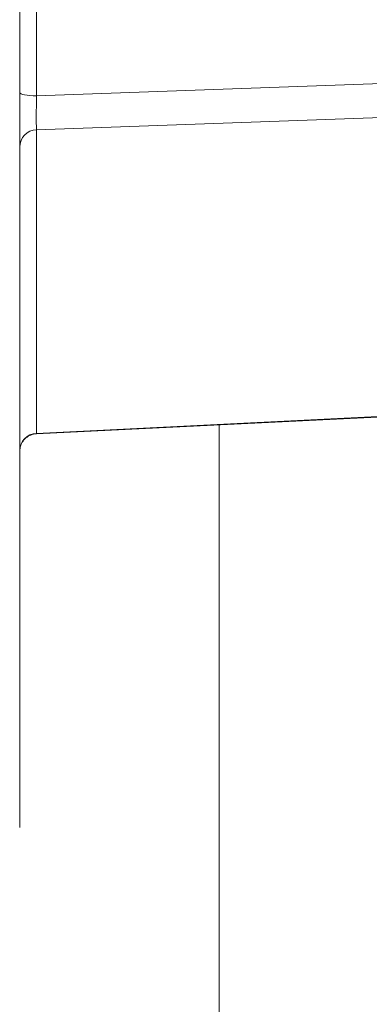
# Model space of a CAD drawing. Units: inches. Extents: x 15410 to 26879, y -15885 to -4387.
# Drawn here: x 16634 to 16694, y -12082 to -11915 of the extents above; entities that cross this region are included whole.
import ezdxf

# ---------------------------------------------------------------- set-up
doc = ezdxf.new("R2010")
doc.units = ezdxf.units.IN
doc.header["$MEASUREMENT"] = 0
doc.styles.get("Standard").update_dxf_attribs({"font": 'arial.ttf'})
doc.dimstyles.get("Standard").update_dxf_attribs({"dimtxt": 0.18, "dimasz": 0.18, "dimexe": 0.18, "dimexo": 0.0625, "dimgap": 0.09, "dimtad": 0, "dimtih": 1, "dimtoh": 1, "dimdec": 4, "dimzin": 0, "dimdsep": 46, "dimtxsty": 'Standard', "dimcen": 0.09, "dimadec": 0, "dimazin": 0, "dimtfac": 1, "dimtdec": 4, "dimtofl": 0, "dimtmove": 0, "dimatfit": 3, "dimfxl": 1, "dimtolj": 1, "dimtzin": 0, "dimarcsym": 0})

# ---------------------------------------------------------------- blocks, each defined once
blk = doc.blocks.new('*D26')
at = {"color": 0, "lineweight": -2, "transparency": 16777216}
for p, q in [((15779.72, -4820.87), (15659.54, -4820.87)), ((15659.72, -4940.87), (15659.72, -15765.22)), ((15779.72, -15885.22), (15659.54, -15885.22))]:
    blk.add_line(p, q, dxfattribs=at)
at = {"color": 0, "transparency": 16777216}
for points in [[(15639.72, -4940.87), (15679.72, -4940.87), (15659.72, -4820.87)], [(15639.72, -15765.22), (15679.72, -15765.22), (15659.72, -15885.22)]]:
    blk.add_solid(points, dxfattribs=at)
at = {"layer": 'Defpoints', "color": 0, "transparency": 16777216}
for p in [(21983.08, -4820.87), (15659.72, -15885.22), (21038.9, -15885.22)]:
    blk.add_point(p, dxfattribs=at)
at = {"color": 0, "transparency": 16777216, "insert": (15527.81, -10353.05), "char_height": 180, "attachment_point": 5, "rotation": 90}
blk.add_mtext('\\A1;1105', dxfattribs=at)

msp = doc.modelspace()

# ---------------------------------------------------------------- linework, layer by layer
at = {"color": 0, "linetype": 'Continuous', "lineweight": 0}
for p, q in [((16637.12425, -11737.72223), (16637.12425, -11927.53317)), ((16711.2196, -11924.90901), (16637.12425, -11927.53317)), ((16711.2196, -11930.69578), (16637.12425, -11933.31994)), ((16637.12425, -11933.31994), (16637.12425, -11985.04587)), ((16711.24652, -11981.48528), (16637.1081, -11985.12263)), ((16637.12425, -11985.04587), (16711.2196, -11981.41064)), ((16668.22063, -12255.6074), (16668.22063, -11983.5962))]:
    msp.add_line(p, q, dxfattribs=at)
msp.add_ellipse((16637.2551, -11927.01272), major_axis=(-3, 0), ratio=0.173648178, start_param=0, end_param=1.527163096, dxfattribs=at)
at = {"color": 0, "linetype": 'Continuous', "lineweight": 0, "extrusion": (0, 0, -1)}
for centre, major_axis, ratio, start_param, end_param in [((16637.2551, -11936.27155), (-3, 0), 0.984807753, 0, 1.527163095), ((16637.2551, -11987.99748), (-3, 0), 0.984807753, 0, 1.527163095), ((16637.25394, -11980.12627), (-0.14595, -4.99636), 0.016003319, -0.175977074, -0.001281566)]:
    msp.add_ellipse(centre, major_axis=major_axis, ratio=ratio, start_param=start_param, end_param=end_param, dxfattribs=at)
at = {"color": 0, "linetype": 'Continuous', "lineweight": 0}
for points, knots in [([(16634.2551, -12052.22223), (16634.2551, -12052.22223), (16634.2551, -12051.45033), (16634.2551, -12049.93831), (16634.2551, -12049.56031), (16634.2551, -12049.13584), (16634.2551, -12048.66519), (16634.2551, -12048.42986), (16634.2551, -12048.183), (16634.2551, -12047.9246), (16634.2551, -12047.66619), (16634.2551, -12047.39598), (16634.2551, -12047.11488), (16634.2551, -12045.99048), (16634.2551, -12044.69549), (16634.2551, -12043.24102), (16634.2551, -12040.33206), (16634.2551, -12036.78663), (16634.2551, -12032.66197), (16634.2551, -12030.59964), (16634.2551, -12028.39195), (16634.2551, -12026.04331), (16634.2551, -12024.86899), (16634.2551, -12023.65713), (16634.2551, -12022.41832), (16634.2551, -12021.17952), (16634.2551, -12019.91306), (16634.2551, -12018.6201), (16634.2551, -12013.44828), (16634.2551, -12007.85448), (16634.2551, -12001.89273), (16634.2551, -11995.93099), (16634.2551, -11989.60063), (16634.2551, -11982.93517), (16634.2551, -11979.60243), (16634.2551, -11976.185), (16634.2551, -11972.68762), (16634.2551, -11969.19023), (16634.2551, -11965.63989), (16634.2551, -11962.04028), (16634.2551, -11954.84105), (16634.2551, -11947.44548), (16634.2551, -11939.87498), (16634.2551, -11932.30448), (16634.2551, -11924.55893), (16634.2551, -11916.65215), (16634.2551, -11908.74538), (16634.2551, -11900.67732), (16634.2551, -11892.45648), (16634.2551, -11890.40127), (16634.2551, -11888.3365), (16634.2551, -11886.26225), (16634.2551, -11884.188), (16634.2551, -11882.1028), (16634.2551, -11880.01157), (16634.2551, -11875.82911), (16634.2551, -11871.63348), (16634.2551, -11867.42531), (16634.2551, -11859.00895), (16634.2551, -11850.54244), (16634.2551, -11842.02917), (16634.2551, -11833.5159), (16634.2551, -11824.95591), (16634.2551, -11816.3512), (16634.2551, -11807.7465), (16634.2551, -11799.09712), (16634.2551, -11790.40412), (16634.2551, -11781.71112), (16634.2551, -11772.97446), (16634.2551, -11764.19428), (16634.2551, -11755.41409), (16634.2551, -11746.59031), (16634.2551, -11737.72223)], [0, 0, 0, 0, 0.0625, 0.0625, 0.0625, 0.078125, 0.078125, 0.078125, 0.0859375, 0.0859375, 0.0859375, 0.09375, 0.09375, 0.09375, 0.125, 0.125, 0.125, 0.1875, 0.1875, 0.1875, 0.21875, 0.21875, 0.21875, 0.234375, 0.234375, 0.234375, 0.25, 0.25, 0.25, 0.3125, 0.3125, 0.3125, 0.375, 0.375, 0.375, 0.40625, 0.40625, 0.40625, 0.4375, 0.4375, 0.4375, 0.5, 0.5, 0.5, 0.5625, 0.5625, 0.5625, 0.625, 0.625, 0.625, 0.640625, 0.640625, 0.640625, 0.65625, 0.65625, 0.65625, 0.6875, 0.6875, 0.6875, 0.75, 0.75, 0.75, 0.8125, 0.8125, 0.8125, 0.875, 0.875, 0.875, 0.9375, 0.9375, 0.9375, 1, 1, 1, 1]), ([(16637.12425, -11927.53317), (16637.10624, -11928.2134), (16637.0931, -11928.89894), (16637.08408, -11929.53611), (16637.07507, -11930.17328), (16637.07022, -11930.76191), (16637.07022, -11931.26812), (16637.07022, -11931.77433), (16637.07507, -11932.22917), (16637.08408, -11932.58597), (16637.0931, -11932.94277), (16637.10624, -11933.20074), (16637.12425, -11933.31994)], [0, 0, 0, 0, 0.25, 0.25, 0.25, 0.5, 0.5, 0.5, 0.75, 0.75, 0.75, 1, 1, 1, 1]), ([(16637.10809, -11985.12246), (16636.78438, -11985.13834), (16636.45914, -11985.20826), (16635.85496, -11985.44577), (16635.56833, -11985.61672), (16635.07154, -11986.03609), (16634.85493, -11986.28992), (16634.51891, -11986.84643), (16634.39515, -11987.15632), (16634.30212, -11987.57889), (16634.28462, -11987.68542), (16634.26106, -11987.90072), (16634.2551, -11988.00998), (16634.2551, -11988.11876)], [0, 0, 0, 0, 0.972300038, 0.972300038, 1.947566757, 1.947566757, 2.922702314, 2.922702314, 3.897825052, 3.897825052, 4.220777232, 4.220777232, 4.547588012, 4.547588012, 4.547588012, 4.547588012])]:
    msp.add_open_spline(points, degree=3, knots=knots, dxfattribs=at)
msp.add_open_spline([(16637.1081, -11985.12263), (16637.1081, -11985.12263), (16637.1081, -11985.12263), (16637.10809, -11985.12263)], degree=3, dxfattribs=at)

# ---------------------------------------------------------------- dimensions: what is measured, and where the dimension line sits
dim = msp.add_linear_dim(base=(15659.71622, -15885.22314), p1=(21983.08008, -4820.8725), p2=(21038.89733, -15885.22314), angle=90, text='1105', dimstyle='Standard', override={"dimtxt": 180, "dimasz": 120, "dimgap": 40, "dimtad": 2, "dimtih": 0, "dimfxl": 120, "dimfxlon": 1})
dim.commit()
dim.dimension.update_dxf_attribs({"geometry": '*D26', "text_midpoint": (15527.81308, -10353.04782)})

doc.saveas('drawing.dxf')
